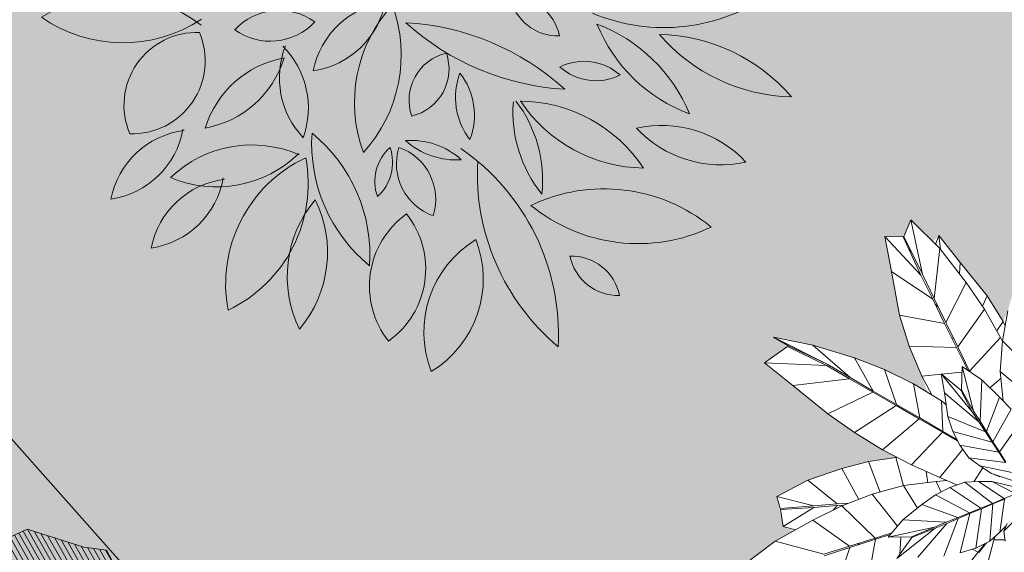
# Model space of a CAD drawing. Units: inches. Extents: x 590 to 1619, y 2872 to 9216.
# Drawn here: x 747 to 755, y 4876 to 4880 of the extents above; entities that cross this region are included whole.
import ezdxf

# ---------------------------------------------------------------- set-up
doc = ezdxf.new("R2010")
doc.units = ezdxf.units.IN
doc.header["$MEASUREMENT"] = 0
doc.set_wipeout_variables(frame=1)
doc.layers.get('0').update_dxf_attribs({"lineweight": 20})
for name, color, linetype, lineweight in [('-y te', 22, 'Continuous', 20), ('3', 3, 'Continuous', 20), ('CAYTO', 95, 'Continuous', 20), ('Gt_DuongChinh', 7, 'Continuous', 20)]:
    doc.layers.add(name, color=color, linetype=linetype, lineweight=lineweight)
for name, color, linetype, lineweight, true_color in [('a-cay', 7, 'Continuous', 20, 0x5dac20), ('CAY', 7, 'Continuous', 20, 0x1c7104), ('p-bong do', 7, 'Continuous', 20, 0x161d1d)]:
    doc.layers.add(name, color=color, linetype=linetype, lineweight=lineweight, true_color=true_color)
doc.styles.get("Standard").update_dxf_attribs({"font": 'VHARIALN_0.TTF'})

# ---------------------------------------------------------------- blocks, each defined once
blk = doc.blocks.new('caybui')
at = {"layer": 'p-bong do'}
h = blk.add_hatch(dxfattribs=at)
h.set_pattern_fill('ANSI31', color=256, scale=0.2, style=0)
h.paths.add_polyline_path([(0.2883, 1.1066), (0.3415, 1.0061), (0.4364, 0.9631), (0.4989, 1.0351), (0.6194, 0.9592), (0.6383, 0.8494), (0.7968, 0.8279), (0.7917, 0.7086), (0.8533, 0.5216), (0.7677, 0.3932), (0.6927, 0.222), (0.7624, 0.211), (1.1012, 0.3017), (1.0421, 0.2073), (1.1459, 0.0855), (1.1404, -0.0568), (1.0548, -0.1281), (1.1154, -0.2761), (1.0095, -0.3314), (0.8621, -0.4073), (0.8784, -0.4782), (0.6322, -0.4905), (0.5659, -0.5568), (0.8119, -0.8028), (0.7006, -0.7988), (0.647, -0.9496), (0.5313, -0.9202), (0.521, -1.016), (0.4165, -0.9775), (0.3186, -1.0136), (0.3186, -1.104), (0.2178, -1.0399), (0.0784, -0.9502), (0.025, -0.9998), (-0.0433, -0.8614), (-0.1087, -0.7928), (-0.1985, -0.7658), (-0.2092, -0.9773), (-0.0354, -1.329), (0.1007, -1.2025), (0.11, -1.2084), (0.3142, -1.2783), (0.5185, -1.2282), (0.7057, -1.1709), (0.7745, -1.1884), (0.8399, -1.004), (1.0384, -0.7464), (1.1266, -0.6661), (1.0918, -0.514), (1.1015, -0.509), (1.3524, -0.2713), (1.3369, -0.1535), (1.3487, 0.1559), (1.2894, 0.2254), (1.3612, 0.34), (1.0708, 0.5006), (0.9931, 0.7365), (1.0044, 1.0016), (0.8105, 1.0279), (0.8014, 1.081), (0.4602, 1.2958), (0.4317, 1.2629)])
blk.add_lwpolyline([(1.1015, -0.509), (1.3524, -0.2713), (1.3524, -0.2713), (1.3369, -0.1535), (1.3487, 0.1559), (1.2894, 0.2254)])
at = {"flags": 1}
for tag, p in [('ITEM', (0.1779, 0.0404)), ('SIZE', (0.1779, -0.0773))]:
    blk.add_attdef(tag, p, '', height=0.0425, dxfattribs=at)
blk = doc.blocks.new('AUDIT_I_100824163143-1')
blk.add_wipeout([(-110.9, -158.3), (-126.4, -204.9), (-137.2, -252.5), (-143.8, -300.8), (-148.8, -365.2), (-145.5, -426.6), (-119.7, -415.1), (-100.1, -434.1), (-71.8, -388.3), (-36.3, -331.9), (-16.1, -287.7), (0.3, -241.6), (12.2, -194.1), (16.1, -153.4), (22.2, -170.6), (42.6, -211.8), (66.9, -251.6), (94.6, -289.9), (134.2, -341.2), (177.8, -384.6), (190, -348), (215.1, -367.7), (210, -342.5), (204.9, -317.3), (192.9, -254.9), (185.3, -233.4), (177.7, -211.9), (174.2, -194.4), (195.1, -203.3), (216, -212.2), (277.8, -229.8), (302.7, -237.1), (327.6, -244.5), (329.7, -232), (375.8, -239.8), (369.7, -213.5), (393.1, -197), (354.6, -159.4), (307.3, -112.6), (268.5, -83), (227.1, -57.1), (205.8, -42.1), (254.5, -36.6), (302.2, -27), (356.8, -11.1), (387.9, -0.9), (443.3, 23.4), (417.9, 22.5), (431.9, 62.5), (404.6, 64.2), (343.8, 68.2), (285.6, 70.5), (236.4, 69), (188.6, 65.3), (218.8, 94.2), (245.5, 125.8), (277.1, 169.5), (301.5, 216.3), (267.7, 248), (250.8, 243.6), (264.7, 272.8), (274.2, 302), (283.7, 331.2), (255.5, 329.8), (243.9, 354.6), (201.1, 322.1), (147.8, 282.2), (112.9, 248.2), (81.1, 211.1), (74.8, 202.3), (75.6, 261.3), (71.2, 309.9), (61.5, 373.8), (44.4, 432.9), (21.9, 415.8), (-1.6, 429.9), (-10.2, 404.4), (-29.7, 347.5), (-40.6, 316), (-50.4, 268.3), (-51.9, 255), (-60.3, 262.1), (-87.2, 257.8), (-115.8, 295.9), (-156.8, 347.4), (-201.6, 390.4), (-214.9, 357), (-235.7, 367.1), (-229.3, 340.5), (-223, 314), (-207.6, 248.1), (-184, 190.1), (-212.4, 195), (-230.6, 180.5), (-232.5, 167.4), (-234.4, 154.3), (-223.7, 132.2), (-244.6, 137), (-267.7, 139.2), (-290.9, 141.4), (-274.9, 117.2), (-309.6, 116.1), (-339.5, 116.3), (-397, 108.9), (-392.1, 88.5), (-403, 63), (-360.8, 38.6), (-334.7, 23.2), (-313.2, 3.1), (-297.9, 3.5), (-335.5, -10.9), (-364.5, -22.4), (-415.1, -51.2), (-383.4, -65.8), (-402.5, -95.8), (-349.7, -101.1), (-317, -104.7), (-261.1, -108.1), (-294.3, -147), (-308.5, -168.3), (-322.6, -189.6), (-291.9, -224.2), (-249.2, -213.8), (-196.4, -201.4), (-159.2, -185.9), (-110.1, -156.6)])
blk = doc.blocks.new('tr1')
at = {"layer": 'CAY', "linetype": 'ByBlock', "xscale": 0.0039370078593493, "yscale": 0.0039370078593493, "zscale": 0.0039370078593493}
blk.add_blockref('AUDIT_I_100824163143-1', (0.001, 0.0189), dxfattribs=at)
at = {"layer": 'CAY'}
for p, q in [((1.118, 1.3228), (1.0433, 1.093)), ((0.5829, 1.13), (0.6601, 0.8686)), ((0.7635, 0.9898), (1.0433, 1.093)), ((1.0433, 1.093), (0.9333, 0.8631)), ((0.4456, 0.9962), (0.5642, 0.7416)), ((0.6601, 0.8686), (0.756, 0.9956)), ((0.9698, 0.7976), (1.0551, 0.9953)), ((0.9832, 0.9681), (1.0551, 0.9953)), ((1.0551, 0.9953), (1.1257, 0.922)), ((0.7635, 0.9898), (0.6666, 0.8635)), ((1.1257, 0.922), (0.9698, 0.7976)), ((1.1301, 0.918), (0.9763, 0.7891)), ((1.1301, 0.918), (1.1881, 0.8705)), ((0.5642, 0.7416), (0.6601, 0.8686)), ((0.6666, 0.8635), (0.57, 0.7375)), ((0.6384, 0.8271), (0.6211, 0.8171)), ((0.6666, 0.8635), (0.9333, 0.8631)), ((0.8407, 0.6951), (0.9333, 0.8631)), ((1.1881, 0.8705), (0.9763, 0.7891)), ((1.0921, 0.6862), (1.1881, 0.8705)), ((0.3124, 0.4853), (0.3947, 0.7619)), ((0.3929, 0.6097), (0.3947, 0.7619)), ((0.9698, 0.7976), (0.864, 0.709)), ((0.9763, 0.7891), (0.8698, 0.7015)), ((0.3944, 0.7322), (0.449, 0.6452)), ((0.5066, 0.655), (0.57, 0.7375)), ((0.5074, 0.667), (0.5642, 0.7416)), ((0.5632, 0.7409), (0.5667, 0.7336)), ((0.57, 0.7375), (0.8407, 0.6951)), ((0.8145, 0.6562), (0.8698, 0.7015)), ((0.8321, 0.6824), (0.864, 0.709)), ((0.8685, 0.7459), (0.864, 0.709)), ((0.8698, 0.7015), (1.0921, 0.6862)), ((0.2979, 0.6853), (0.2731, 0.4225)), ((0.3193, 0.4814), (0.5097, 0.6886)), ((0.3972, 0.6076), (0.5097, 0.6886)), ((0.5097, 0.6886), (0.4969, 0.5543)), ((0.7337, 0.5355), (0.8407, 0.6951)), ((0.9677, 0.5143), (1.0921, 0.6862)), ((0.0226, 0.4544), (0.032, 0.6133)), ((0.1766, 0.5913), (0.2338, 0.3596)), ((0.3929, 0.6097), (0.3124, 0.4853)), ((0.3972, 0.6076), (0.3193, 0.4814)), ((0.5016, 0.6031), (0.7337, 0.5355)), ((0.7807, 0.6059), (0.9677, 0.5143)), ((0.2793, 0.419), (0.4969, 0.5543)), ((0.3401, 0.5285), (0.3447, 0.5227)), ((0.4969, 0.5543), (0.457, 0.4156)), ((0.6107, 0.3867), (0.7337, 0.5355)), ((-0.0763, 0.5178), (-0.01, 0.3419)), ((0.0486, 0.4428), (0.1069, 0.5196)), ((0.1069, 0.5196), (0.1945, 0.2967)), ((0.3124, 0.4853), (0.2731, 0.4225)), ((0.3193, 0.4814), (0.2793, 0.419)), ((0.8624, 0.3896), (0.7015, 0.497)), ((0.8624, 0.3896), (0.9677, 0.5143)), ((0.004, 0.3609), (0.0486, 0.4428)), ((0.0189, 0.4547), (0.0149, 0.3817)), ((0.0226, 0.4544), (0.0186, 0.3882)), ((0.0603, 0.4586), (0.0226, 0.4544)), ((0.0486, 0.4428), (0.1552, 0.2339)), ((0.2338, 0.3596), (0.2731, 0.4225)), ((0.2793, 0.419), (0.2394, 0.3566)), ((0.2394, 0.3566), (0.457, 0.4156)), ((0.457, 0.4156), (0.4241, 0.323)), ((0.6107, 0.3867), (0.4662, 0.4477)), ((-0.0139, 0.2853), (0.004, 0.3609)), ((0.004, 0.3609), (0.1158, 0.1715)), ((0.1945, 0.2967), (0.2338, 0.3596)), ((0.2394, 0.3566), (0.1992, 0.2944)), ((0.2559, 0.3826), (0.2511, 0.3874)), ((0.467, 0.2569), (0.6107, 0.3867)), ((0.6114, 0.3876), (0.7436, 0.276)), ((0.7436, 0.276), (0.8624, 0.3896)), ((-0.0704, 0.3104), (-0.0307, 0.2663)), ((-0.01, 0.3419), (-0.0649, 0.3046)), ((-0.0053, 0.3212), (-0.01, 0.3419)), ((0.1552, 0.2339), (0.1945, 0.2967)), ((0.1992, 0.2944), (0.1592, 0.232)), ((0.1992, 0.2944), (0.4241, 0.323)), ((0.4241, 0.323), (0.3809, 0.2383)), ((1.0284, 0.2964), (0.8351, 0.2844)), ((1.0284, 0.2964), (0.9198, 0.0235)), ((1.2221, 0.2966), (1.0284, 0.2964)), ((1.2221, 0.2966), (1.0777, 0.0379)), ((1.2221, 0.2966), (1.4869, 0.2786)), ((-0.0662, 0.0627), (-0.0307, 0.2663)), ((-0.0307, 0.2663), (-0.0198, 0.2171)), ((-0.0237, 0.2348), (-0.0139, 0.2853)), ((-0.0139, 0.2853), (0.0765, 0.1087)), ((0.1158, 0.1715), (0.1552, 0.2339)), ((0.1592, 0.232), (0.3809, 0.2383)), ((0.1672, 0.2446), (0.1636, 0.2477)), ((0.3809, 0.2383), (0.3262, 0.1618)), ((0.467, 0.2569), (0.4069, 0.2899)), ((0.4183, 0.2147), (0.467, 0.2569)), ((0.4625, 0.2234), (0.644, 0.2588)), ((0.5502, 0.2408), (0.5035, 0.2899)), ((0.644, 0.2588), (0.6042, -0.0055)), ((0.8351, 0.2844), (0.644, 0.2588)), ((0.7376, 0.2716), (0.7436, 0.276)), ((0.8351, 0.2844), (0.7619, 0.0091)), ((1.4869, 0.2786), (1.2357, 0.0524)), ((1.3933, 0.067), (1.7013, 0.2651)), ((1.4869, 0.2786), (1.7013, 0.2651)), ((1.6465, 0.1075), (1.7013, 0.2651)), ((0.119, 0.1698), (0.1592, 0.232)), ((0.3544, 0.2016), (0.4625, 0.2234)), ((0.4625, 0.2234), (0.4481, 0.0092)), ((0.0765, 0.1087), (0.1158, 0.1715)), ((0.0788, 0.1071), (0.119, 0.1698)), ((0.0816, 0.1171), (0.0859, 0.1184)), ((0.119, 0.1698), (0.3262, 0.1618)), ((0.3262, 0.1618), (0.2617, 0.1125)), ((0.2836, 0.1297), (0.2864, 0.0302)), ((0.0388, 0.0446), (0.0788, 0.1071)), ((0.0388, 0.0446), (0.1961, 0.0663)), ((0.0736, 0.1045), (0.0791, 0.1083)), ((0.0788, 0.1071), (0.2617, 0.1125)), ((0.1961, 0.0663), (0.0791, 0.019)), ((0.2617, 0.1125), (0.1961, 0.0663)), ((1.3933, 0.067), (1.2357, 0.0524)), ((1.237, 0.0447), (1.395, 0.0585)), ((1.6465, 0.1075), (1.3933, 0.067)), ((1.395, 0.0585), (1.7461, 0.1112)), ((1.395, 0.0585), (1.6484, 0.1027)), ((1.7461, 0.1112), (1.528, 0.0154)), ((1.6484, 0.1027), (1.7461, 0.1112)), ((0.2268, 0.0286), (0.0633, -0.0195)), ((0.3078, 0.0305), (0.1297, -0.0464)), ((0.1733, 0.0164), (0.2268, 0.0286)), ((0.3896, 0.0294), (0.1963, -0.0729)), ((0.2268, 0.0286), (0.3078, 0.0305)), ((0.3078, 0.0305), (0.3896, 0.0294)), ((0.3896, 0.0294), (0.4758, -0.0008)), ((0.6042, -0.0055), (0.7619, 0.0091)), ((0.7627, 0.0042), (0.6049, -0.0094)), ((0.7619, 0.0091), (0.9198, 0.0235)), ((0.921, 0.0178), (0.7627, 0.0042)), ((0.7627, 0.0042), (0.9078, -0.1403)), ((0.9198, 0.0235), (1.0777, 0.0379)), ((0.921, 0.0178), (1.0789, 0.0314)), ((1.0978, -0.11), (0.921, 0.0178)), ((1.0777, 0.0379), (1.2357, 0.0524)), ((1.237, 0.0447), (1.0789, 0.0314)), ((1.0789, 0.0314), (1.2836, -0.0651)), ((1.237, 0.0447), (1.528, 0.0154)), ((1.528, 0.0154), (1.2836, -0.0651)), ((0.4758, -0.0008), (0.263, -0.0994)), ((0.3296, -0.1259), (0.5563, -0.0439)), ((0.4758, -0.0008), (0.5563, -0.0439)), ((0.5018, -0.0145), (0.6042, -0.0055)), ((0.6049, -0.0094), (0.5071, -0.0172)), ((0.5563, -0.0439), (0.6317, -0.0989)), ((0.6049, -0.0094), (0.715, -0.1536)), ((0.2608, -0.1032), (0.1946, -0.076)), ((0.1963, -0.0729), (0.263, -0.0994)), ((0.2608, -0.1032), (0.2599, -0.3207)), ((0.327, -0.1303), (0.2608, -0.1032)), ((0.3296, -0.1259), (0.263, -0.0994)), ((0.292, -0.1108), (0.2896, -0.1149)), ((0.3962, -0.1524), (0.6317, -0.0989)), ((0.6317, -0.0989), (0.7288, -0.2015)), ((0.9078, -0.1403), (1.0978, -0.11)), ((1.0978, -0.11), (1.2836, -0.0651)), ((0.327, -0.1303), (0.3492, -0.3493)), ((0.3929, -0.1578), (0.327, -0.1303)), ((0.3962, -0.1524), (0.3296, -0.1259)), ((0.4591, -0.185), (0.3929, -0.1578)), ((0.3929, -0.1578), (0.4465, -0.3687)), ((0.4629, -0.1789), (0.3962, -0.1524)), ((0.4466, -0.1795), (0.451, -0.1739)), ((0.6798, -0.1494), (0.715, -0.1536)), ((0.6871, -0.1575), (0.6933, -0.1508)), ((0.715, -0.1536), (0.9078, -0.1403)), ((0.7822, -0.1487), (0.8952, -0.2057)), ((0.4591, -0.185), (0.5909, -0.3924)), ((0.525, -0.2124), (0.4591, -0.185)), ((0.7288, -0.2015), (0.4629, -0.1789)), ((0.5292, -0.2052), (0.4629, -0.1789)), ((0.7321, -0.3907), (0.525, -0.2124)), ((0.6561, -0.274), (0.525, -0.2124)), ((0.8082, -0.2835), (0.5292, -0.2052)), ((0.6579, -0.27), (0.5292, -0.2052)), ((0.7288, -0.2015), (0.8082, -0.2835)), ((0.8067, -0.2815), (0.8952, -0.2057)), ((0.8952, -0.2057), (1.0583, -0.3079)), ((0.6069, -0.244), (0.6026, -0.2487)), ((0.6561, -0.274), (0.7321, -0.3907)), ((0.8082, -0.2835), (0.6579, -0.27)), ((0.8053, -0.2828), (0.7134, -0.362)), ((0.3492, -0.3493), (0.4465, -0.3687)), ((0.8241, -0.4632), (1.0583, -0.3079)), ((1.0583, -0.3079), (1.2108, -0.4243)), ((0.4149, -0.3622), (0.5314, -0.494)), ((0.4465, -0.3687), (0.5909, -0.3924)), ((0.5255, -0.3812), (0.5047, -0.4635)), ((0.5909, -0.3924), (0.7321, -0.3907)), ((0.6815, -0.392), (0.645, -0.6611)), ((0.6815, -0.392), (0.6802, -0.3911)), ((0.8206, -0.4694), (0.6815, -0.392)), ((0.8241, -0.4632), (0.6923, -0.391)), ((0.727, -0.417), (0.7344, -0.414)), ((0.9637, -0.5391), (0.8241, -0.4632)), ((1.2108, -0.4243), (0.9637, -0.5391)), ((1.2108, -0.4243), (1.3972, -0.6086)), ((0.2883, -0.4746), (0.5314, -0.494)), ((0.5314, -0.494), (0.6247, -0.651)), ((0.8206, -0.4694), (0.8186, -0.7437)), ((0.9599, -0.5466), (0.8206, -0.4694)), ((0.8685, -0.4957), (0.8797, -0.493)), ((0.9599, -0.5466), (0.9988, -0.8102)), ((1.0989, -0.6235), (0.9599, -0.5466)), ((1.1035, -0.6156), (0.9637, -0.5391)), ((0.6247, -0.651), (0.3606, -0.6041)), ((1.0534, -0.5979), (1.0748, -0.5996)), ((1.0989, -0.6235), (1.2422, -0.8849)), ((1.238, -0.7009), (1.0989, -0.6235)), ((1.1035, -0.6156), (1.3972, -0.6086)), ((1.2432, -0.6916), (1.1035, -0.6156)), ((1.3972, -0.6086), (1.5485, -0.7566)), ((0.6224, -0.6474), (0.645, -0.6611)), ((0.6247, -0.651), (0.7006, -0.8154)), ((0.645, -0.6611), (0.8186, -0.7437)), ((0.6869, -0.7463), (0.6849, -0.6797)), ((1.4586, -0.8159), (1.2432, -0.6916)), ((1.2432, -0.6916), (1.5485, -0.7566)), ((0.6623, -0.7327), (0.6869, -0.7463)), ((0.6869, -0.7463), (0.8514, -0.8166)), ((0.8186, -0.7437), (0.9988, -0.8102)), ((0.8514, -0.8166), (0.8397, -0.7514)), ((1.4806, -0.9251), (1.238, -0.7009)), ((1.238, -0.7009), (1.4565, -0.8216)), ((1.5485, -0.7566), (1.4586, -0.8159)), ((0.9988, -0.8102), (1.2422, -0.8849)), ((1.3741, -0.767), (1.386, -0.7822)), ((0.8514, -0.8166), (1.0947, -0.8859)), ((1.0947, -0.8859), (1.0604, -0.8288)), ((1.4565, -0.8216), (1.4806, -0.9251)), ((1.0947, -0.8859), (1.2909, -0.9435)), ((1.2909, -0.9435), (1.2341, -0.882)), ((1.2422, -0.8849), (1.4806, -0.9251)), ((1.2756, -0.8902), (1.2909, -0.9435))]:
    blk.add_line(p, q, dxfattribs=at)
blk = doc.blocks.new('xoai1')
at = {"layer": '3', "color": 2}
for centre, radius, start, end in [((0.0572, 1.2259), 0.343, 161.8817, 249.73011), ((-0.3877, 1.0108), 0.343, 341.8817, 69.73011), ((-0.1436, 1.108), 0.8082, 172.87776, 216.45617), ((-1.5818, 0.7097), 0.8082, 354.4977, 38.07611), ((1.0642, 0.399), 0.7336, 66.14593, 133.43178), ((0.8626, 1.6085), 0.7336, 245.48932, 312.77516), ((1.0407, 0.6425), 0.5437, 159.26102, 223.97228), ((0.1309, 0.4683), 0.5437, 337.71225, 42.42351), ((-0.0815, 0.4181), 0.2993, 102.16354, 198.37984), ((-0.4286, 0.6163), 0.2993, 282.16354, 18.37984), ((-1.297, 0.1735), 0.3355, 47.38732, 115.74759), ((-1.2156, 0.7226), 0.3355, 227.38732, 295.74759)]:
    blk.add_arc(centre, radius, start, end, dxfattribs=at)
at = {"layer": 'CAYTO', "ltscale": 100}
for centre, radius, start, end in [((0.0995, 1.7195), 0.673, 120.40857, 200.43118), ((-0.8719, 2.065), 0.673, 300.40857, 20.43118), ((0.3674, 2.0602), 1.4033, 176.00956, 234.57675), ((-1.9498, 1.0958), 1.4033, 356.00956, 49.18601), ((0.3337, 1.6535), 0.5503, 124.60081, 217.46579), ((-0.4156, 1.7717), 0.5503, 304.60081, 37.46579), ((1.1296, 1.5385), 0.7378, 138.89686, 205.40693), ((-0.0928, 1.707), 0.7378, 318.89686, 25.40693), ((1.3752, 1.1075), 0.8695, 114.43033, 189.80696), ((0.1588, 1.7511), 0.8695, 294.43033, 9.80696), ((-1.4138, 1.5408), 0.3044, 10.523, 90.86046), ((-1.1191, 1.9007), 0.3044, 190.523, 270.86046), ((1.1068, 1.5561), 0.9785, 175.28393, 229.92847), ((-0.4982, 0.8878), 0.9785, 355.28393, 49.92847), ((-1.5556, 0.4723), 1.0532, 49.85059, 114.67195), ((0.9656, 1.6164), 0.5341, 276.3902, 348.07215), ((1.5569, 0.9763), 0.5341, 97.38832, 169.07027), ((-1.3161, 2.2343), 1.0532, 229.85059, 294.67195), ((0.2632, 0.994), 0.2842, 131.08234, 198.42695), ((-0.1932, 1.1183), 0.2842, 311.08234, 18.42695), ((1.2116, 1.3092), 0.5341, 276.3902, 348.07215), ((1.8029, 0.6691), 0.5341, 97.38832, 169.07027), ((-2.0711, 0.3262), 0.7171, 42.14373, 101.66666), ((-0.794, 1.5636), 0.9362, 212.81843, 268.33426), ((-1.6081, 0.1203), 0.9362, 32.81843, 88.33426), ((-1.6844, 1.5097), 0.7171, 222.14373, 281.66666), ((-0.4217, 0.5197), 0.4681, 47.10765, 93.27006), ((-0.1298, 1.33), 0.4681, 227.10765, 273.27006), ((0.8099, 0.3173), 0.8949, 136.63556, 199.4278), ((-0.6846, 0.6341), 0.8949, 316.63556, 19.4278), ((-0.1078, 0.7044), 0.4263, 158.21186, 216.96735), ((-0.8442, 0.6063), 0.4263, 338.21186, 36.96735), ((0.5406, 0.9587), 0.6295, 279.33237, 342.1699), ((1.242, 0.1447), 0.6295, 99.33237, 162.1699), ((1.5858, 0.3424), 0.4518, 86.99646, 202.20578), ((1.1912, 0.6228), 0.4518, 266.99646, 22.20578), ((-0.9417, 1.0868), 0.9973, 201.30152, 248.66), ((-2.2338, -0.2045), 0.9973, 21.30152, 68.66), ((-2.5476, -0.4851), 1.1136, 39.74877, 87.87017), ((-1.65, 1.3398), 1.1136, 219.74877, 267.87017), ((-0.0009, 1.7321), 1.6061, 226.93945, 265.85826), ((-1.2135, -1.0432), 1.6061, 46.93945, 85.85826), ((-0.0594, 0.5308), 0.5341, 276.3902, 348.07215), ((0.5318, -0.1093), 0.5341, 97.38832, 169.07027), ((-1.7382, -0.9597), 1.1453, 66.25516, 125.03347), ((-1.0653, -0.0774), 0.3044, 10.523, 90.86046), ((-0.7706, 0.2825), 0.3044, 190.523, 270.86046), ((0.7214, -0.144), 0.3766, 53.27719, 136.25647), ((1.6306, -0.6563), 0.8846, 54.19362, 122.62197), ((0.6745, 0.4182), 0.3766, 233.27719, 316.25647), ((1.6988, 0.8231), 0.8846, 232.09547, 300.52382)]:
    blk.add_arc(centre, radius, start, end, dxfattribs=at)

msp = doc.modelspace()

# ---------------------------------------------------------------- hatches: boundary and pattern name
at = {"layer": '-y te', "lineweight": 20}
h = msp.add_hatch(dxfattribs=at)
h.set_pattern_fill('ANGLE', color=35, scale=8, style=0)
h.set_pattern_definition([(0, (0, 0), (0, 2.2), [1.6, -0.6]), (90, (0, 0), (-2.2, 1e-16), [1.6, -0.6])])
h.paths.add_polyline_path([(736.35231, 4925.43128), (734.04534, 4923.27221), (728.28083, 4917.72513), (712.08104, 4901.41726), (755.60749, 4864.71736), (824.88588, 4940.12189), (783.35998, 4975.90436)])
h.paths.add_polyline_path([(747.59636, 4918.96743), (741.22146, 4925.02024), (773.30317, 4959.45968), (779.67807, 4953.40687)], flags=16)
h.paths.add_polyline_path([(752.2159, 4904.21458), (747.57452, 4899.79658), (737.74721, 4909.99849), (737.76206, 4910.00074), (742.39457, 4914.41029)], flags=16)
h.paths.add_polyline_path([(751.40257, 4889.77003), (764.13297, 4880.31062), (760.89571, 4875.95394), (760.89574, 4875.95472), (748.16883, 4885.41884)], flags=16)
h.paths.add_polyline_path([(734.04534, 4923.27221), (728.28113, 4917.72482), (735.95476, 4909.75042), (741.71897, 4915.29781)], flags=17)
h.paths.add_polyline_path([(806.47535, 4927.96349), (784.0294, 4949.27538), (751.9983, 4914.89027), (774.08116, 4893.84552)], flags=16)

# ---------------------------------------------------------------- linework, layer by layer
at = {"extrusion": (-0.001234, 0.004708, 0.999988)}
msp.add_line((756.60631, 4866.0817), (718.99771, 4908.37982), dxfattribs=at)

# ---------------------------------------------------------------- block references
at = {"layer": 'a-cay', "lineweight": 20, "xscale": 1.428840000045916, "yscale": 1.42884000003346, "rotation": 74.58358796150051}
msp.add_blockref('caybui', (747.16513, 4873.90904), dxfattribs=at)

# ---------------------------------------------------------------- next in the draw order: block references
at = {"layer": 'Gt_DuongChinh', "lineweight": 20, "xscale": 1.260000000281193, "yscale": 1.260000000125728, "rotation": 144.907184839508}
msp.add_blockref('tr1', (754.90818, 4876.10609), dxfattribs=at)

# ---------------------------------------------------------------- next in the draw order: block references
at = {"layer": '3', "lineweight": 20, "xscale": 1.199999999998536, "yscale": 1.199999999953433, "zscale": 39.37007874015748, "rotation": 180.8815189032347}
msp.add_blockref('xoai1', (750.14373, 4879.75576), dxfattribs=at)

doc.saveas('drawing.dxf')
